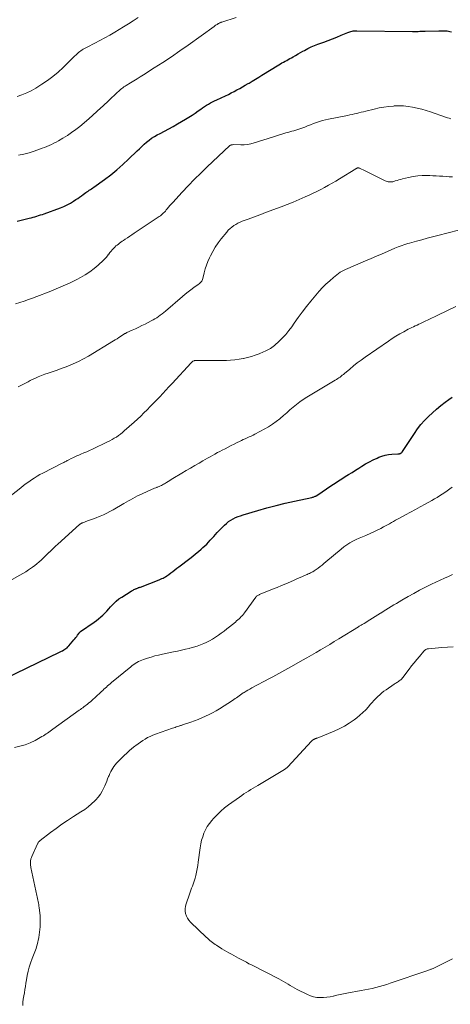
# Model space of a CAD drawing. Units: feet. Extents: x 1925000 to 1930041, y 565000 to 570000.
# Drawn here: x 1926330 to 1926457, y 565783 to 566074 of the extents above; entities that cross this region are included whole.
import ezdxf

# ---------------------------------------------------------------- set-up
doc = ezdxf.new("R2010")
doc.units = ezdxf.units.FT
doc.header["$LTSCALE"] = 100
doc.header["$MEASUREMENT"] = 0
doc.layers.add('CONTOUR INDEX', color=32, linetype='Continuous', lineweight=25)
doc.layers.add('CONTOUR INTERMEDIATE', color=40, linetype='Continuous', lineweight=15)

msp = doc.modelspace()

# ---------------------------------------------------------------- linework, layer by layer
at = {"layer": 'CONTOUR INDEX', "flags": 128}
for points, elevation in [([(1926329.13, 566014.88), (1926329.91, 566015.05), (1926330.69, 566015.23), (1926331.47, 566015.42), (1926332.25, 566015.61), (1926332.68, 566015.72), (1926333.24, 566015.87), (1926333.79, 566016.02), (1926334.35, 566016.18), (1926334.9, 566016.34), (1926335.45, 566016.51), (1926335.99, 566016.69), (1926336.54, 566016.87), (1926337.08, 566017.06), (1926341.91, 566018.79), (1926342.92, 566019.2), (1926343.9, 566019.65), (1926344.85, 566020.18), (1926345.77, 566020.75), (1926346.46, 566021.23), (1926347.01, 566021.61), (1926347.56, 566021.99), (1926348.1, 566022.38), (1926348.64, 566022.77), (1926349.04, 566023.07), (1926349.37, 566023.31), (1926349.71, 566023.55), (1926350.06, 566023.78), (1926350.41, 566024.01), (1926350.76, 566024.24), (1926351.11, 566024.47), (1926351.45, 566024.7), (1926351.79, 566024.94), (1926354.94, 566027.18), (1926356.81, 566028.58), (1926358.63, 566030.04), (1926360.39, 566031.59), (1926362.09, 566033.2), (1926364.56, 566035.64), (1926365.25, 566036.31), (1926365.94, 566036.97), (1926366.65, 566037.61), (1926367.37, 566038.24), (1926368.12, 566038.84), (1926368.89, 566039.39), (1926369.7, 566039.9), (1926370.53, 566040.36), (1926371.42, 566040.82), (1926372.71, 566041.5), (1926373.99, 566042.19), (1926375.26, 566042.9), (1926376.53, 566043.62), (1926378.96, 566045.03), (1926379.92, 566045.62), (1926380.87, 566046.22), (1926381.8, 566046.85), (1926382.71, 566047.5), (1926383.42, 566048.03), (1926383.98, 566048.42), (1926384.54, 566048.8), (1926385.12, 566049.16), (1926385.71, 566049.51), (1926386.31, 566049.84), (1926386.91, 566050.15), (1926387.52, 566050.46), (1926388.14, 566050.75), (1926390.76, 566051.96), (1926391.61, 566052.37), (1926392.46, 566052.78), (1926393.31, 566053.22), (1926394.14, 566053.67), (1926394.97, 566054.13), (1926395.8, 566054.6), (1926396.62, 566055.07), (1926397.44, 566055.55), (1926397.72, 566055.72), (1926398.67, 566056.29), (1926399.63, 566056.87), (1926400.58, 566057.45), (1926401.53, 566058.03), (1926406.54, 566061.13), (1926407, 566061.4), (1926407.46, 566061.67), (1926407.93, 566061.93), (1926408.4, 566062.18), (1926408.88, 566062.43), (1926409.35, 566062.68), (1926409.82, 566062.94), (1926410.29, 566063.2), (1926410.79, 566063.49), (1926411.51, 566063.91), (1926412.22, 566064.32), (1926412.94, 566064.73), (1926413.66, 566065.13), (1926414.13, 566065.4), (1926415.1, 566065.92), (1926416.09, 566066.4), (1926417.09, 566066.83), (1926418.12, 566067.23), (1926419.87, 566067.86), (1926421.16, 566068.33), (1926422.45, 566068.82), (1926423.74, 566069.33), (1926425.01, 566069.86), (1926426.93, 566070.67), (1926427.25, 566070.79), (1926427.57, 566070.91), (1926427.89, 566071), (1926428.23, 566071.09), (1926428.56, 566071.15), (1926428.9, 566071.2), (1926429.24, 566071.22), (1926429.58, 566071.22), (1926446.07, 566070.97), (1926446.18, 566070.97), (1926446.3, 566070.97), (1926446.41, 566070.97), (1926446.53, 566070.97), (1926446.64, 566070.97), (1926446.76, 566070.97), (1926446.87, 566070.98), (1926446.99, 566070.98), (1926447.78, 566071.01), (1926448.29, 566071.04), (1926448.79, 566071.05), (1926449.3, 566071.07), (1926449.81, 566071.09), (1926453.89, 566071.19), (1926454.3, 566071.2), (1926454.72, 566071.2), (1926455.13, 566071.2), (1926455.55, 566071.19), (1926455.96, 566071.17), (1926456.38, 566071.14), (1926456.79, 566071.08), (1926457.2, 566071.01), (1926457.61, 566070.92)], 1020), ([(1926325.31, 565879.42), (1926341.84, 565887.43), (1926342.2, 565887.61), (1926342.54, 565887.8), (1926342.88, 565888), (1926343.22, 565888.21), (1926343.54, 565888.43), (1926343.85, 565888.68), (1926344.13, 565888.95), (1926344.4, 565889.23), (1926345.88, 565890.96), (1926346.16, 565891.3), (1926346.45, 565891.66), (1926346.72, 565892.02), (1926346.98, 565892.39), (1926347.4, 565893), (1926347.45, 565893.07), (1926347.5, 565893.13), (1926347.55, 565893.19), (1926347.6, 565893.24), (1926347.66, 565893.3), (1926347.72, 565893.35), (1926347.78, 565893.4), (1926347.84, 565893.44), (1926351.85, 565896.23), (1926352.53, 565896.72), (1926353.19, 565897.23), (1926353.82, 565897.77), (1926354.44, 565898.33), (1926355.03, 565898.92), (1926355.62, 565899.52), (1926356.18, 565900.14), (1926356.73, 565900.76), (1926356.97, 565901.04), (1926357.66, 565901.78), (1926358.4, 565902.47), (1926359.19, 565903.09), (1926360.02, 565903.67), (1926362.84, 565905.44), (1926363.11, 565905.6), (1926363.38, 565905.74), (1926363.66, 565905.88), (1926363.95, 565906), (1926364.18, 565906.1), (1926364.35, 565906.17), (1926364.53, 565906.24), (1926364.7, 565906.31), (1926364.87, 565906.37), (1926365.04, 565906.44), (1926365.21, 565906.5), (1926365.38, 565906.57), (1926365.56, 565906.63), (1926371.16, 565908.8), (1926371.54, 565908.95), (1926371.91, 565909.12), (1926372.28, 565909.29), (1926372.64, 565909.48), (1926373, 565909.68), (1926373.35, 565909.9), (1926373.69, 565910.13), (1926374.02, 565910.37), (1926374.57, 565910.79), (1926375.18, 565911.25), (1926375.78, 565911.71), (1926376.38, 565912.17), (1926376.98, 565912.63), (1926380.18, 565915.1), (1926381.04, 565915.78), (1926381.9, 565916.46), (1926382.74, 565917.16), (1926383.58, 565917.86), (1926384.07, 565918.28), (1926384.65, 565918.79), (1926385.2, 565919.32), (1926385.74, 565919.88), (1926386.25, 565920.46), (1926386.76, 565921.04), (1926387.27, 565921.62), (1926387.8, 565922.18), (1926388.33, 565922.74), (1926390.48, 565924.94), (1926391.06, 565925.47), (1926391.67, 565925.97), (1926392.33, 565926.41), (1926393.02, 565926.8), (1926393.74, 565927.15), (1926394.47, 565927.46), (1926395.22, 565927.73), (1926395.97, 565927.98), (1926400.33, 565929.27), (1926403.03, 565930.04), (1926405.74, 565930.76), (1926408.46, 565931.43), (1926411.19, 565932.06), (1926416.28, 565933.16), (1926416.48, 565933.21), (1926416.67, 565933.26), (1926416.87, 565933.32), (1926417.06, 565933.38), (1926417.32, 565933.46), (1926417.38, 565933.49), (1926417.44, 565933.51), (1926417.51, 565933.54), (1926417.57, 565933.58), (1926417.63, 565933.61), (1926417.69, 565933.65), (1926417.74, 565933.68), (1926417.8, 565933.72), (1926422.27, 565936.75), (1926423.25, 565937.4), (1926424.23, 565938.05), (1926425.22, 565938.68), (1926426.21, 565939.3), (1926427.21, 565939.92), (1926428.21, 565940.54), (1926429.21, 565941.17), (1926430.2, 565941.79), (1926431.13, 565942.38), (1926432.23, 565943.04), (1926433.35, 565943.66), (1926434.49, 565944.24), (1926435.64, 565944.79), (1926436.11, 565945), (1926437.06, 565945.36), (1926438.03, 565945.65), (1926439.02, 565945.82), (1926440.03, 565945.92), (1926441.78, 565945.99), (1926441.92, 565946), (1926442.07, 565946.02), (1926442.21, 565946.06), (1926442.35, 565946.1), (1926442.39, 565946.11), (1926442.51, 565946.16), (1926442.62, 565946.22), (1926442.73, 565946.29), (1926442.83, 565946.37), (1926442.92, 565946.46), (1926443, 565946.55), (1926443.08, 565946.65), (1926443.16, 565946.75), (1926446.68, 565952.06), (1926447.63, 565953.39), (1926448.62, 565954.68), (1926449.7, 565955.91), (1926450.83, 565957.09), (1926452.02, 565958.21), (1926453.24, 565959.29), (1926454.51, 565960.33), (1926455.81, 565961.33), (1926456.84, 565962.09), (1926457.84, 565962.84)], 1040)]:
    msp.add_lwpolyline(points, dxfattribs=dict(at, elevation=elevation))
at = {"layer": 'CONTOUR INTERMEDIATE', "flags": 128}
for points, elevation in [([(1926329.08, 566051.74), (1926330.51, 566052.22), (1926331.91, 566052.79), (1926333.25, 566053.46), (1926334.57, 566054.21), (1926336.42, 566055.37), (1926338.08, 566056.49), (1926339.69, 566057.68), (1926341.22, 566058.97), (1926342.69, 566060.34), (1926344.57, 566062.2), (1926345.06, 566062.68), (1926345.56, 566063.16), (1926346.06, 566063.64), (1926346.56, 566064.12), (1926346.95, 566064.48), (1926347.27, 566064.76), (1926347.6, 566065.03), (1926347.94, 566065.28), (1926348.29, 566065.52), (1926348.66, 566065.74), (1926349.03, 566065.95), (1926349.4, 566066.15), (1926349.78, 566066.35), (1926352.05, 566067.5), (1926353.56, 566068.29), (1926355.06, 566069.09), (1926356.54, 566069.93), (1926358, 566070.78), (1926360.56, 566072.31), (1926362.01, 566073.21), (1926363.46, 566074.13), (1926364.88, 566075.08)], 1012), ([(1926329.49, 566034.39), (1926331.06, 566034.71), (1926332.6, 566035.12), (1926334.13, 566035.6), (1926335.72, 566036.16), (1926336.44, 566036.42), (1926337.16, 566036.69), (1926337.87, 566036.97), (1926338.57, 566037.26), (1926339.27, 566037.57), (1926339.96, 566037.9), (1926340.64, 566038.26), (1926341.31, 566038.63), (1926342.63, 566039.4), (1926343.94, 566040.2), (1926345.21, 566041.05), (1926346.44, 566041.96), (1926347.63, 566042.91), (1926349.57, 566044.55), (1926351.25, 566046), (1926352.91, 566047.47), (1926354.55, 566048.97), (1926356.17, 566050.49), (1926358.77, 566052.99), (1926359.08, 566053.27), (1926359.39, 566053.55), (1926359.7, 566053.82), (1926360.03, 566054.08), (1926360.36, 566054.33), (1926360.69, 566054.57), (1926361.04, 566054.8), (1926361.38, 566055.03), (1926362.62, 566055.79), (1926363.59, 566056.39), (1926364.56, 566056.99), (1926365.52, 566057.59), (1926366.49, 566058.19), (1926369.68, 566060.2), (1926372.22, 566061.83), (1926374.74, 566063.5), (1926377.23, 566065.21), (1926379.7, 566066.95), (1926387.42, 566072.5), (1926387.63, 566072.65), (1926387.84, 566072.8), (1926388.05, 566072.94), (1926388.26, 566073.08), (1926388.44, 566073.2), (1926388.57, 566073.28), (1926388.7, 566073.35), (1926388.83, 566073.42), (1926388.97, 566073.48), (1926389.01, 566073.5), (1926389.17, 566073.57), (1926389.33, 566073.63), (1926389.49, 566073.69), (1926389.65, 566073.74), (1926393.92, 566075.14)], 1016), ([(1926328.55, 565990.45), (1926329.84, 565990.84), (1926331.12, 565991.24), (1926332.4, 565991.67), (1926333.67, 565992.12), (1926334.93, 565992.59), (1926338.6, 565994), (1926340.67, 565994.83), (1926342.73, 565995.71), (1926344.75, 565996.65), (1926346.75, 565997.64), (1926347.84, 565998.2), (1926349.25, 565998.99), (1926350.6, 565999.86), (1926351.87, 566000.84), (1926353.1, 566001.89), (1926354.61, 566003.3), (1926355.03, 566003.72), (1926355.43, 566004.14), (1926355.8, 566004.59), (1926356.16, 566005.06), (1926356.23, 566005.15), (1926356.55, 566005.58), (1926356.88, 566005.99), (1926357.23, 566006.39), (1926357.58, 566006.78), (1926357.68, 566006.88), (1926358, 566007.2), (1926358.34, 566007.52), (1926358.69, 566007.81), (1926359.05, 566008.1), (1926359.42, 566008.37), (1926359.8, 566008.64), (1926360.18, 566008.91), (1926360.56, 566009.17), (1926361.1, 566009.53), (1926361.75, 566009.97), (1926362.4, 566010.4), (1926363.06, 566010.84), (1926363.71, 566011.27), (1926370.81, 566016.01), (1926371.14, 566016.24), (1926371.47, 566016.48), (1926371.79, 566016.74), (1926372.1, 566017.01), (1926372.39, 566017.29), (1926372.68, 566017.57), (1926372.96, 566017.87), (1926373.23, 566018.18), (1926373.51, 566018.52), (1926373.91, 566019.01), (1926374.32, 566019.48), (1926374.74, 566019.96), (1926375.16, 566020.43), (1926377.88, 566023.41), (1926379.69, 566025.35), (1926381.53, 566027.25), (1926383.41, 566029.11), (1926385.32, 566030.94), (1926391.97, 566037.16), (1926392.08, 566037.24), (1926392.2, 566037.32), (1926392.32, 566037.38), (1926392.45, 566037.43), (1926392.59, 566037.46), (1926392.73, 566037.48), (1926392.87, 566037.49), (1926393.01, 566037.5), (1926395.29, 566037.44), (1926396.29, 566037.47), (1926397.28, 566037.56), (1926398.26, 566037.75), (1926399.23, 566038.01), (1926400.19, 566038.32), (1926401.15, 566038.63), (1926402.12, 566038.93), (1926403.08, 566039.24), (1926408.61, 566040.95), (1926409.2, 566041.12), (1926409.79, 566041.29), (1926410.38, 566041.45), (1926410.97, 566041.6), (1926411.57, 566041.76), (1926412.15, 566041.94), (1926412.73, 566042.14), (1926413.31, 566042.36), (1926414.21, 566042.72), (1926415.07, 566043.06), (1926415.94, 566043.4), (1926416.82, 566043.73), (1926417.69, 566044.05), (1926418.58, 566044.35), (1926419.47, 566044.62), (1926420.37, 566044.85), (1926421.28, 566045.05), (1926426.87, 566046.16), (1926427.55, 566046.29), (1926428.23, 566046.44), (1926428.9, 566046.59), (1926429.58, 566046.75), (1926430.25, 566046.91), (1926430.93, 566047.07), (1926431.6, 566047.24), (1926432.27, 566047.4), (1926434.77, 566048.03), (1926436.19, 566048.35), (1926437.62, 566048.61), (1926439.06, 566048.8), (1926440.51, 566048.93), (1926440.68, 566048.94), (1926442.05, 566048.98), (1926443.42, 566048.95), (1926444.78, 566048.81), (1926446.14, 566048.6), (1926447.49, 566048.31), (1926448.82, 566047.98), (1926450.15, 566047.59), (1926451.46, 566047.17), (1926455.91, 566045.63), (1926456.43, 566045.46), (1926456.94, 566045.29), (1926457.46, 566045.13)], 1024), ([(1926329.36, 565965.83), (1926329.96, 565966.13), (1926330.56, 565966.43), (1926331.15, 565966.75), (1926331.74, 565967.07), (1926332.33, 565967.38), (1926332.93, 565967.68), (1926333.53, 565967.98), (1926334.28, 565968.33), (1926335.27, 565968.77), (1926336.26, 565969.19), (1926337.28, 565969.57), (1926338.3, 565969.93), (1926338.6, 565970.02), (1926339.78, 565970.41), (1926340.95, 565970.82), (1926342.12, 565971.24), (1926343.28, 565971.67), (1926344.13, 565971.99), (1926345.7, 565972.63), (1926347.24, 565973.33), (1926348.73, 565974.11), (1926350.2, 565974.95), (1926357.6, 565979.44), (1926358.12, 565979.77), (1926358.64, 565980.09), (1926359.15, 565980.43), (1926359.66, 565980.77), (1926360.41, 565981.27), (1926360.54, 565981.36), (1926360.68, 565981.45), (1926360.82, 565981.53), (1926360.96, 565981.61), (1926361.11, 565981.68), (1926361.25, 565981.76), (1926361.4, 565981.83), (1926361.55, 565981.9), (1926363.16, 565982.62), (1926364.12, 565983.06), (1926365.07, 565983.5), (1926366.01, 565983.96), (1926366.95, 565984.43), (1926368.73, 565985.33), (1926369.3, 565985.64), (1926369.86, 565985.96), (1926370.4, 565986.31), (1926370.93, 565986.68), (1926371.45, 565987.07), (1926371.96, 565987.46), (1926372.46, 565987.87), (1926372.96, 565988.28), (1926378.01, 565992.57), (1926378.84, 565993.26), (1926379.68, 565993.93), (1926380.54, 565994.58), (1926381.41, 565995.21), (1926382.7, 565996.12), (1926382.93, 565996.3), (1926383.14, 565996.48), (1926383.35, 565996.68), (1926383.54, 565996.89), (1926383.7, 565997.12), (1926383.85, 565997.35), (1926383.95, 565997.61), (1926384.04, 565997.88), (1926384.46, 565999.61), (1926384.77, 566000.74), (1926385.13, 566001.85), (1926385.55, 566002.94), (1926386.02, 566004.01), (1926386.29, 566004.59), (1926386.97, 566005.91), (1926387.72, 566007.19), (1926388.55, 566008.41), (1926389.45, 566009.6), (1926391.11, 566011.65), (1926391.59, 566012.18), (1926392.09, 566012.68), (1926392.63, 566013.13), (1926393.2, 566013.55), (1926393.8, 566013.92), (1926394.42, 566014.26), (1926395.07, 566014.56), (1926395.73, 566014.83), (1926397.14, 566015.35), (1926398.51, 566015.85), (1926399.88, 566016.36), (1926401.25, 566016.87), (1926402.63, 566017.39), (1926407.22, 566019.12), (1926409.02, 566019.82), (1926410.8, 566020.53), (1926412.57, 566021.28), (1926414.33, 566022.06), (1926415.51, 566022.59), (1926416.67, 566023.12), (1926417.82, 566023.68), (1926418.96, 566024.25), (1926420.09, 566024.85), (1926421.21, 566025.47), (1926422.32, 566026.09), (1926423.42, 566026.74), (1926424.52, 566027.4), (1926429.31, 566030.36), (1926429.4, 566030.41), (1926429.5, 566030.47), (1926429.59, 566030.51), (1926429.69, 566030.55), (1926429.74, 566030.57), (1926429.81, 566030.6), (1926429.89, 566030.62), (1926429.98, 566030.63), (1926430.06, 566030.63), (1926430.14, 566030.62), (1926430.22, 566030.61), (1926430.3, 566030.58), (1926430.38, 566030.55), (1926431.05, 566030.24), (1926431.46, 566030.05), (1926431.87, 566029.85), (1926432.28, 566029.65), (1926432.69, 566029.45), (1926437.97, 566026.79), (1926438.28, 566026.66), (1926438.59, 566026.56), (1926438.92, 566026.49), (1926439.25, 566026.46), (1926439.58, 566026.46), (1926439.91, 566026.48), (1926440.24, 566026.54), (1926440.56, 566026.62), (1926441, 566026.76), (1926441.54, 566026.92), (1926442.08, 566027.07), (1926442.63, 566027.22), (1926443.18, 566027.35), (1926444.93, 566027.77), (1926446.28, 566028.03), (1926447.64, 566028.23), (1926449, 566028.33), (1926450.38, 566028.36), (1926451.2, 566028.35), (1926452.17, 566028.32), (1926453.14, 566028.28), (1926454.1, 566028.22), (1926455.07, 566028.15), (1926456.03, 566028.08), (1926457, 566028.02), (1926457.97, 566027.99)], 1028), ([(1926322.82, 565930.21), (1926330.16, 565936.02), (1926330.93, 565936.62), (1926331.72, 565937.21), (1926332.52, 565937.78), (1926333.33, 565938.34), (1926334.15, 565938.87), (1926334.99, 565939.38), (1926335.84, 565939.87), (1926336.71, 565940.33), (1926342.42, 565943.26), (1926342.67, 565943.39), (1926342.92, 565943.51), (1926343.17, 565943.64), (1926343.42, 565943.77), (1926343.66, 565943.9), (1926343.91, 565944.03), (1926344.16, 565944.16), (1926344.41, 565944.29), (1926345.04, 565944.61), (1926345.61, 565944.89), (1926346.18, 565945.16), (1926346.75, 565945.42), (1926347.34, 565945.67), (1926347.92, 565945.91), (1926348.79, 565946.29), (1926349.67, 565946.67), (1926350.53, 565947.06), (1926351.39, 565947.46), (1926355.86, 565949.56), (1926356.53, 565949.89), (1926357.18, 565950.24), (1926357.82, 565950.62), (1926358.45, 565951.01), (1926359.07, 565951.43), (1926359.66, 565951.86), (1926360.24, 565952.33), (1926360.8, 565952.81), (1926363.68, 565955.4), (1926364.67, 565956.3), (1926365.65, 565957.21), (1926366.61, 565958.14), (1926367.56, 565959.08), (1926368.5, 565960.03), (1926369.43, 565960.99), (1926370.36, 565961.95), (1926371.28, 565962.92), (1926372.2, 565963.89), (1926373.11, 565964.87), (1926374.02, 565965.85), (1926374.93, 565966.83), (1926380.55, 565972.91), (1926380.65, 565973.01), (1926380.76, 565973.12), (1926380.87, 565973.21), (1926380.99, 565973.31), (1926381.11, 565973.4), (1926381.23, 565973.47), (1926381.36, 565973.53), (1926381.49, 565973.57), (1926381.62, 565973.61), (1926381.76, 565973.63), (1926381.89, 565973.65), (1926382.03, 565973.65), (1926383.85, 565973.63), (1926384.9, 565973.61), (1926385.95, 565973.61), (1926387, 565973.61), (1926388.05, 565973.62), (1926391.02, 565973.66), (1926392.27, 565973.72), (1926393.52, 565973.82), (1926394.76, 565973.99), (1926395.99, 565974.22), (1926396.1, 565974.24), (1926397.27, 565974.52), (1926398.42, 565974.84), (1926399.55, 565975.23), (1926400.67, 565975.65), (1926402.03, 565976.22), (1926402.46, 565976.4), (1926402.88, 565976.59), (1926403.3, 565976.79), (1926403.72, 565976.99), (1926404.12, 565977.22), (1926404.51, 565977.47), (1926404.88, 565977.74), (1926405.23, 565978.04), (1926406.66, 565979.34), (1926407.67, 565980.34), (1926408.64, 565981.38), (1926409.54, 565982.49), (1926410.39, 565983.63), (1926411.08, 565984.65), (1926412.27, 565986.32), (1926413.48, 565987.96), (1926414.74, 565989.58), (1926416.03, 565991.16), (1926418.48, 565994.11), (1926419.47, 565995.21), (1926420.5, 565996.27), (1926421.59, 565997.26), (1926422.73, 565998.2), (1926424.73, 565999.75), (1926424.91, 565999.87), (1926425.09, 565999.99), (1926425.27, 566000.1), (1926425.47, 566000.2), (1926425.66, 566000.29), (1926425.86, 566000.38), (1926426.06, 566000.47), (1926426.26, 566000.56), (1926432.23, 566003.1), (1926433.85, 566003.79), (1926435.46, 566004.49), (1926437.08, 566005.19), (1926438.69, 566005.89), (1926440.83, 566006.83), (1926441.37, 566007.06), (1926441.91, 566007.28), (1926442.46, 566007.49), (1926443.01, 566007.69), (1926443.57, 566007.88), (1926444.13, 566008.06), (1926444.69, 566008.23), (1926445.25, 566008.39), (1926447.28, 566008.94), (1926448.86, 566009.37), (1926450.44, 566009.79), (1926452.03, 566010.21), (1926453.61, 566010.62), (1926459.68, 566012.19)], 1032), ([(1926319.01, 565904.07), (1926329.87, 565910.09), (1926330.76, 565910.6), (1926331.63, 565911.13), (1926332.48, 565911.7), (1926333.32, 565912.28), (1926333.64, 565912.51), (1926334.3, 565913.01), (1926334.95, 565913.52), (1926335.58, 565914.06), (1926336.2, 565914.62), (1926336.8, 565915.19), (1926337.4, 565915.76), (1926338, 565916.33), (1926338.6, 565916.91), (1926338.63, 565916.94), (1926339.24, 565917.53), (1926339.85, 565918.12), (1926340.48, 565918.7), (1926341.1, 565919.27), (1926347.56, 565925.1), (1926347.66, 565925.18), (1926347.77, 565925.27), (1926347.88, 565925.35), (1926348, 565925.42), (1926348.12, 565925.49), (1926348.24, 565925.55), (1926348.37, 565925.61), (1926348.49, 565925.66), (1926349.95, 565926.18), (1926350.8, 565926.49), (1926351.65, 565926.8), (1926352.5, 565927.13), (1926353.34, 565927.47), (1926353.64, 565927.59), (1926354.62, 565928.01), (1926355.59, 565928.46), (1926356.53, 565928.95), (1926357.47, 565929.46), (1926360.67, 565931.32), (1926361.34, 565931.7), (1926362, 565932.09), (1926362.67, 565932.47), (1926363.34, 565932.85), (1926364.01, 565933.22), (1926364.69, 565933.57), (1926365.38, 565933.91), (1926366.08, 565934.23), (1926369.04, 565935.55), (1926369.39, 565935.7), (1926369.74, 565935.85), (1926370.09, 565935.99), (1926370.45, 565936.12), (1926370.51, 565936.14), (1926370.83, 565936.27), (1926371.15, 565936.4), (1926371.47, 565936.55), (1926371.78, 565936.7), (1926372.09, 565936.86), (1926372.4, 565937.02), (1926372.7, 565937.2), (1926373, 565937.38), (1926373.31, 565937.58), (1926373.77, 565937.87), (1926374.23, 565938.15), (1926374.68, 565938.43), (1926375.15, 565938.71), (1926377.85, 565940.31), (1926379.12, 565941.06), (1926380.39, 565941.8), (1926381.65, 565942.55), (1926382.92, 565943.29), (1926384.04, 565943.94), (1926384.75, 565944.36), (1926385.46, 565944.77), (1926386.18, 565945.18), (1926386.9, 565945.58), (1926387.62, 565945.98), (1926388.34, 565946.38), (1926389.07, 565946.76), (1926389.8, 565947.14), (1926390.61, 565947.55), (1926391.51, 565948), (1926392.41, 565948.45), (1926393.31, 565948.9), (1926394.22, 565949.35), (1926394.89, 565949.68), (1926395.46, 565949.96), (1926396.03, 565950.23), (1926396.6, 565950.5), (1926397.18, 565950.77), (1926397.76, 565951.03), (1926398.33, 565951.3), (1926398.9, 565951.59), (1926399.46, 565951.88), (1926402.35, 565953.39), (1926403.52, 565954.05), (1926404.66, 565954.77), (1926405.75, 565955.56), (1926406.81, 565956.41), (1926406.96, 565956.53), (1926407.91, 565957.35), (1926408.87, 565958.18), (1926409.82, 565959.01), (1926410.76, 565959.84), (1926411.73, 565960.64), (1926412.72, 565961.41), (1926413.76, 565962.12), (1926414.82, 565962.8), (1926423.26, 565967.85), (1926423.61, 565968.07), (1926423.97, 565968.29), (1926424.31, 565968.52), (1926424.66, 565968.76), (1926425, 565969), (1926425.33, 565969.26), (1926425.66, 565969.52), (1926425.98, 565969.79), (1926427.52, 565971.11), (1926428.62, 565972.03), (1926429.74, 565972.92), (1926430.89, 565973.78), (1926432.05, 565974.62), (1926438.97, 565979.4), (1926440.08, 565980.14), (1926441.2, 565980.85), (1926442.35, 565981.52), (1926443.52, 565982.17), (1926444.85, 565982.87), (1926445.36, 565983.14), (1926445.88, 565983.4), (1926446.41, 565983.64), (1926446.93, 565983.88), (1926447.46, 565984.12), (1926447.99, 565984.36), (1926448.52, 565984.61), (1926449.04, 565984.86), (1926449.85, 565985.26), (1926450.78, 565985.71), (1926451.71, 565986.16), (1926452.64, 565986.61), (1926453.57, 565987.06), (1926458.93, 565989.6)], 1036), ([(1926328.27, 565859.17), (1926329.86, 565859.52), (1926331.42, 565859.96), (1926332.92, 565860.57), (1926334.39, 565861.27), (1926336.41, 565862.37), (1926336.84, 565862.62), (1926337.26, 565862.87), (1926337.66, 565863.15), (1926338.06, 565863.43), (1926338.46, 565863.72), (1926338.85, 565864.01), (1926339.25, 565864.3), (1926339.65, 565864.59), (1926347.46, 565870.18), (1926347.81, 565870.43), (1926348.16, 565870.68), (1926348.51, 565870.93), (1926348.86, 565871.19), (1926349.2, 565871.44), (1926349.55, 565871.71), (1926349.88, 565871.98), (1926350.22, 565872.25), (1926350.87, 565872.81), (1926351.53, 565873.37), (1926352.17, 565873.94), (1926352.81, 565874.52), (1926353.44, 565875.1), (1926354.06, 565875.7), (1926354.42, 565876.03), (1926354.78, 565876.37), (1926355.14, 565876.71), (1926355.5, 565877.04), (1926355.86, 565877.38), (1926356.23, 565877.7), (1926356.61, 565878.03), (1926356.98, 565878.34), (1926362.7, 565883.05), (1926363.14, 565883.39), (1926363.58, 565883.72), (1926364.04, 565884.02), (1926364.51, 565884.31), (1926365, 565884.57), (1926365.49, 565884.81), (1926366, 565885.02), (1926366.51, 565885.2), (1926367.65, 565885.58), (1926368.75, 565885.92), (1926369.86, 565886.23), (1926370.97, 565886.51), (1926372.1, 565886.76), (1926375.41, 565887.44), (1926376.57, 565887.69), (1926377.73, 565887.94), (1926378.89, 565888.21), (1926380.04, 565888.48), (1926380.23, 565888.52), (1926381.28, 565888.81), (1926382.32, 565889.13), (1926383.34, 565889.51), (1926384.35, 565889.93), (1926385.06, 565890.25), (1926386, 565890.7), (1926386.91, 565891.2), (1926387.8, 565891.75), (1926388.66, 565892.34), (1926389.5, 565892.96), (1926390.33, 565893.6), (1926391.16, 565894.24), (1926391.97, 565894.9), (1926393.67, 565896.28), (1926394.04, 565896.59), (1926394.4, 565896.91), (1926394.75, 565897.23), (1926395.1, 565897.56), (1926395.44, 565897.9), (1926395.76, 565898.25), (1926396.06, 565898.62), (1926396.35, 565899), (1926399.71, 565903.66), (1926399.75, 565903.71), (1926399.8, 565903.77), (1926399.84, 565903.82), (1926399.89, 565903.87), (1926399.94, 565903.91), (1926399.99, 565903.96), (1926400.04, 565904), (1926400.1, 565904.03), (1926400.33, 565904.17), (1926400.5, 565904.26), (1926400.68, 565904.35), (1926400.86, 565904.44), (1926401.04, 565904.52), (1926404.71, 565905.97), (1926406.03, 565906.51), (1926407.35, 565907.05), (1926408.66, 565907.62), (1926409.97, 565908.19), (1926411.07, 565908.68), (1926411.83, 565909.01), (1926412.58, 565909.35), (1926413.34, 565909.67), (1926414.09, 565910), (1926414.89, 565910.34), (1926415.25, 565910.49), (1926415.61, 565910.65), (1926415.96, 565910.82), (1926416.31, 565910.99), (1926416.65, 565911.17), (1926416.99, 565911.37), (1926417.31, 565911.58), (1926417.63, 565911.8), (1926418.18, 565912.22), (1926418.76, 565912.66), (1926419.33, 565913.11), (1926419.9, 565913.57), (1926420.46, 565914.04), (1926425, 565917.87), (1926425.82, 565918.52), (1926426.66, 565919.13), (1926427.55, 565919.67), (1926428.46, 565920.18), (1926429.4, 565920.65), (1926430.35, 565921.09), (1926431.31, 565921.51), (1926432.27, 565921.92), (1926432.49, 565922), (1926433.56, 565922.45), (1926434.62, 565922.92), (1926435.67, 565923.42), (1926436.7, 565923.94), (1926437.57, 565924.4), (1926438.16, 565924.72), (1926438.75, 565925.04), (1926439.33, 565925.37), (1926439.91, 565925.71), (1926440.49, 565926.04), (1926441.07, 565926.38), (1926441.66, 565926.7), (1926442.25, 565927.02), (1926444.01, 565927.96), (1926445.48, 565928.75), (1926446.95, 565929.54), (1926448.41, 565930.35), (1926449.87, 565931.16), (1926451.81, 565932.25), (1926452.59, 565932.7), (1926453.37, 565933.16), (1926454.14, 565933.63), (1926454.91, 565934.12), (1926455.66, 565934.61), (1926456.41, 565935.12), (1926457.15, 565935.65), (1926457.87, 565936.18)], 1044), ([(1926330.77, 565782.87), (1926330.81, 565783.82), (1926330.91, 565784.75), (1926331.05, 565785.69), (1926331.21, 565786.62), (1926331.37, 565787.56), (1926331.52, 565788.49), (1926331.66, 565789.43), (1926331.8, 565790.45), (1926332.02, 565791.71), (1926332.3, 565792.94), (1926332.65, 565794.16), (1926333.05, 565795.37), (1926333.57, 565796.78), (1926333.75, 565797.27), (1926333.94, 565797.76), (1926334.14, 565798.25), (1926334.34, 565798.74), (1926334.53, 565799.23), (1926334.7, 565799.72), (1926334.85, 565800.23), (1926334.97, 565800.74), (1926335.46, 565802.9), (1926335.74, 565804.5), (1926335.92, 565806.1), (1926335.94, 565807.72), (1926335.85, 565809.34), (1926335.59, 565811.78), (1926335.54, 565812.24), (1926335.47, 565812.69), (1926335.38, 565813.14), (1926335.28, 565813.59), (1926335.17, 565814.03), (1926335.06, 565814.48), (1926334.97, 565814.93), (1926334.87, 565815.38), (1926333.14, 565823.65), (1926333.09, 565823.96), (1926333.04, 565824.26), (1926333.01, 565824.57), (1926333, 565824.89), (1926332.99, 565825.03), (1926332.99, 565825.27), (1926333.01, 565825.51), (1926333.05, 565825.74), (1926333.11, 565825.98), (1926333.18, 565826.21), (1926333.26, 565826.44), (1926333.35, 565826.66), (1926333.44, 565826.88), (1926335.14, 565830.7), (1926335.21, 565830.84), (1926335.28, 565830.97), (1926335.36, 565831.11), (1926335.45, 565831.23), (1926335.55, 565831.36), (1926335.65, 565831.47), (1926335.76, 565831.58), (1926335.88, 565831.67), (1926338.93, 565834), (1926340.6, 565835.23), (1926342.28, 565836.43), (1926344, 565837.59), (1926345.75, 565838.71), (1926347.98, 565840.11), (1926349.07, 565840.84), (1926350.11, 565841.61), (1926351.1, 565842.46), (1926352.05, 565843.35), (1926352.37, 565843.67), (1926353.08, 565844.47), (1926353.73, 565845.32), (1926354.27, 565846.24), (1926354.75, 565847.2), (1926355, 565847.78), (1926355.29, 565848.49), (1926355.58, 565849.2), (1926355.87, 565849.91), (1926356.16, 565850.62), (1926356.27, 565850.9), (1926356.51, 565851.46), (1926356.77, 565852.01), (1926357.07, 565852.54), (1926357.39, 565853.06), (1926357.74, 565853.56), (1926358.11, 565854.04), (1926358.5, 565854.5), (1926358.92, 565854.94), (1926360.75, 565856.77), (1926361.51, 565857.49), (1926362.28, 565858.19), (1926363.07, 565858.87), (1926363.88, 565859.52), (1926364.21, 565859.78), (1926364.88, 565860.28), (1926365.56, 565860.76), (1926366.26, 565861.22), (1926366.97, 565861.66), (1926367.71, 565862.07), (1926368.45, 565862.44), (1926369.22, 565862.77), (1926370, 565863.07), (1926375.1, 565864.85), (1926375.46, 565864.98), (1926375.82, 565865.1), (1926376.18, 565865.22), (1926376.54, 565865.34), (1926376.91, 565865.46), (1926377.09, 565865.52), (1926377.27, 565865.58), (1926377.45, 565865.64), (1926377.63, 565865.7), (1926377.81, 565865.76), (1926377.99, 565865.83), (1926378.17, 565865.89), (1926378.35, 565865.95), (1926380.46, 565866.67), (1926381.57, 565867.06), (1926382.67, 565867.48), (1926383.76, 565867.93), (1926384.84, 565868.39), (1926385.9, 565868.9), (1926386.95, 565869.43), (1926387.97, 565870.01), (1926388.98, 565870.62), (1926392.85, 565873.08), (1926393.25, 565873.35), (1926393.65, 565873.61), (1926394.05, 565873.89), (1926394.44, 565874.18), (1926394.84, 565874.46), (1926395.23, 565874.74), (1926395.63, 565875.01), (1926396.03, 565875.28), (1926396.31, 565875.46), (1926396.86, 565875.8), (1926397.41, 565876.14), (1926397.97, 565876.46), (1926398.54, 565876.77), (1926403.82, 565879.58), (1926404.72, 565880.06), (1926405.62, 565880.55), (1926406.52, 565881.03), (1926407.41, 565881.52), (1926408.31, 565882.01), (1926409.2, 565882.5), (1926410.09, 565883), (1926410.98, 565883.51), (1926413.5, 565884.95), (1926414.86, 565885.72), (1926416.21, 565886.5), (1926417.56, 565887.29), (1926418.9, 565888.08), (1926420.25, 565888.87), (1926421.59, 565889.67), (1926422.92, 565890.47), (1926424.26, 565891.29), (1926430.14, 565894.9), (1926430.35, 565895.02), (1926430.55, 565895.14), (1926430.75, 565895.26), (1926430.95, 565895.38), (1926431.16, 565895.5), (1926431.36, 565895.62), (1926431.56, 565895.75), (1926431.76, 565895.87), (1926433.43, 565896.88), (1926434.24, 565897.37), (1926435.04, 565897.87), (1926435.85, 565898.36), (1926436.65, 565898.86), (1926436.69, 565898.88), (1926437.47, 565899.37), (1926438.25, 565899.86), (1926439.03, 565900.34), (1926439.82, 565900.83), (1926440.6, 565901.32), (1926441.39, 565901.8), (1926442.18, 565902.27), (1926442.97, 565902.74), (1926444.78, 565903.79), (1926446.49, 565904.75), (1926448.22, 565905.69), (1926449.97, 565906.57), (1926451.74, 565907.43), (1926455.54, 565909.21), (1926456.76, 565909.79), (1926457.97, 565910.38)], 1048), ([(1926457.99, 565796.65), (1926456.99, 565796.14), (1926455.99, 565795.64), (1926454.99, 565795.15), (1926453.99, 565794.66), (1926452.39, 565793.9), (1926452.18, 565793.81), (1926451.96, 565793.71), (1926451.75, 565793.62), (1926451.53, 565793.54), (1926451.32, 565793.45), (1926451.1, 565793.37), (1926450.88, 565793.3), (1926450.66, 565793.22), (1926439.51, 565789.41), (1926438.46, 565789.06), (1926437.4, 565788.74), (1926436.34, 565788.44), (1926435.27, 565788.16), (1926434.19, 565787.9), (1926433.11, 565787.66), (1926432.03, 565787.44), (1926430.94, 565787.24), (1926426.65, 565786.46), (1926425.66, 565786.27), (1926424.67, 565786.08), (1926423.69, 565785.86), (1926422.7, 565785.63), (1926422.66, 565785.62), (1926421.7, 565785.42), (1926420.73, 565785.27), (1926419.75, 565785.18), (1926418.77, 565785.15), (1926417.8, 565785.21), (1926416.85, 565785.37), (1926415.93, 565785.66), (1926415.03, 565786.04), (1926411.95, 565787.6), (1926411.26, 565787.96), (1926410.58, 565788.34), (1926409.92, 565788.74), (1926409.26, 565789.15), (1926408.6, 565789.56), (1926407.93, 565789.96), (1926407.25, 565790.34), (1926406.56, 565790.7), (1926398.45, 565794.81), (1926397.69, 565795.2), (1926396.93, 565795.6), (1926396.18, 565796.01), (1926395.43, 565796.42), (1926395.36, 565796.46), (1926394.65, 565796.86), (1926393.94, 565797.25), (1926393.22, 565797.63), (1926392.5, 565798.01), (1926391.78, 565798.39), (1926391.07, 565798.79), (1926390.37, 565799.21), (1926389.68, 565799.63), (1926388.09, 565800.64), (1926387.69, 565800.91), (1926387.29, 565801.19), (1926386.9, 565801.48), (1926386.51, 565801.78), (1926386.14, 565802.09), (1926385.77, 565802.41), (1926385.4, 565802.73), (1926385.05, 565803.06), (1926380.38, 565807.49), (1926379.89, 565808.04), (1926379.48, 565808.64), (1926379.17, 565809.3), (1926378.94, 565810.01), (1926378.84, 565810.74), (1926378.82, 565811.47), (1926378.92, 565812.2), (1926379.09, 565812.92), (1926380.06, 565815.77), (1926380.27, 565816.36), (1926380.49, 565816.96), (1926380.73, 565817.54), (1926380.97, 565818.13), (1926381.21, 565818.71), (1926381.42, 565819.3), (1926381.61, 565819.91), (1926381.77, 565820.52), (1926381.96, 565821.27), (1926382.18, 565822.27), (1926382.39, 565823.27), (1926382.56, 565824.27), (1926382.71, 565825.28), (1926383.27, 565829.52), (1926383.45, 565830.62), (1926383.69, 565831.71), (1926384.01, 565832.77), (1926384.37, 565833.83), (1926384.83, 565834.84), (1926385.36, 565835.81), (1926385.99, 565836.72), (1926386.68, 565837.58), (1926387.21, 565838.17), (1926388.25, 565839.26), (1926389.34, 565840.3), (1926390.49, 565841.27), (1926391.68, 565842.19), (1926394.89, 565844.51), (1926395.54, 565844.97), (1926396.21, 565845.42), (1926396.88, 565845.85), (1926397.56, 565846.27), (1926398.24, 565846.68), (1926398.93, 565847.09), (1926399.61, 565847.5), (1926400.3, 565847.91), (1926408.21, 565852.62), (1926408.35, 565852.71), (1926408.49, 565852.81), (1926408.63, 565852.91), (1926408.76, 565853.01), (1926408.88, 565853.12), (1926409.01, 565853.24), (1926409.12, 565853.35), (1926409.24, 565853.47), (1926416.19, 565861.01), (1926416.28, 565861.1), (1926416.37, 565861.19), (1926416.47, 565861.28), (1926416.57, 565861.35), (1926416.61, 565861.38), (1926416.7, 565861.44), (1926416.79, 565861.5), (1926416.88, 565861.55), (1926416.98, 565861.6), (1926417.08, 565861.65), (1926417.18, 565861.69), (1926417.28, 565861.73), (1926417.38, 565861.77), (1926417.4, 565861.78), (1926417.51, 565861.82), (1926417.62, 565861.86), (1926417.73, 565861.91), (1926417.84, 565861.95), (1926422.88, 565863.99), (1926424.44, 565864.69), (1926425.95, 565865.47), (1926427.4, 565866.36), (1926428.8, 565867.33), (1926429.61, 565867.94), (1926430.55, 565868.69), (1926431.45, 565869.48), (1926432.29, 565870.34), (1926433.09, 565871.23), (1926433.59, 565871.83), (1926434.12, 565872.44), (1926434.67, 565873.04), (1926435.23, 565873.63), (1926435.8, 565874.21), (1926436.39, 565874.77), (1926437, 565875.3), (1926437.64, 565875.79), (1926438.3, 565876.26), (1926440.68, 565877.87), (1926440.94, 565878.04), (1926441.19, 565878.2), (1926441.44, 565878.36), (1926441.7, 565878.51), (1926441.95, 565878.67), (1926442.2, 565878.84), (1926442.43, 565879.03), (1926442.66, 565879.22), (1926442.71, 565879.27), (1926442.94, 565879.5), (1926443.17, 565879.74), (1926443.39, 565880), (1926443.59, 565880.26), (1926445.12, 565882.3), (1926445.85, 565883.27), (1926446.61, 565884.23), (1926447.38, 565885.18), (1926448.16, 565886.12), (1926449.47, 565887.67), (1926449.61, 565887.81), (1926449.76, 565887.95), (1926449.93, 565888.06), (1926450.1, 565888.16), (1926450.29, 565888.24), (1926450.48, 565888.31), (1926450.67, 565888.35), (1926450.87, 565888.38), (1926454.76, 565888.7), (1926456.47, 565888.84), (1926458.17, 565888.98)], 1052)]:
    msp.add_lwpolyline(points, dxfattribs=dict(at, elevation=elevation))

doc.saveas('drawing.dxf')
